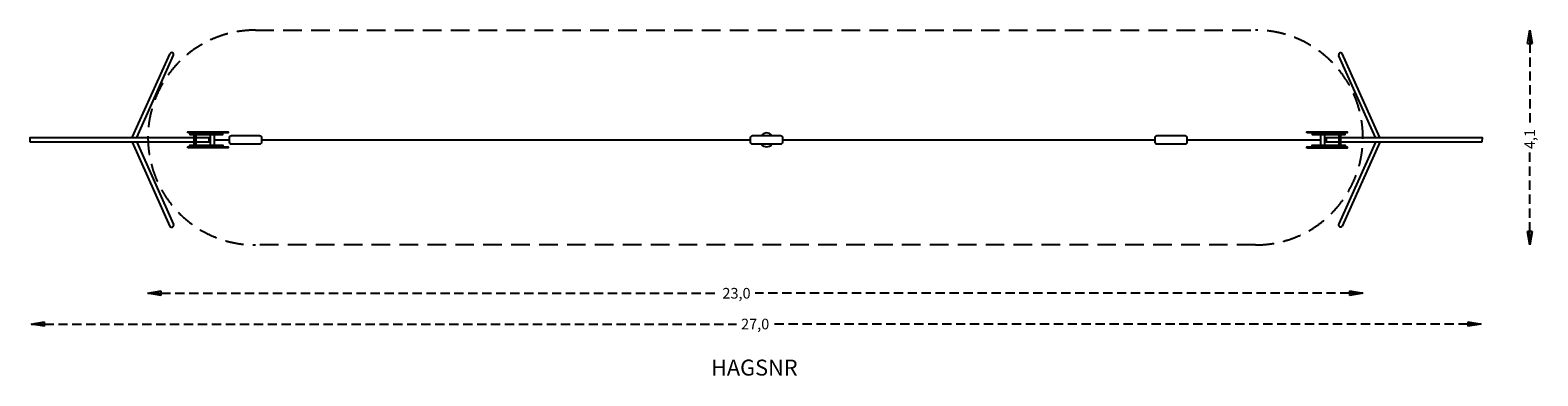
# Model space of a CAD drawing. Units: millimetres. Extents: x -309 to 28050, y -4438 to 2065.
import ezdxf
from ezdxf.enums import TextEntityAlignment as Align

# ---------------------------------------------------------------- set-up
doc = ezdxf.new("R2010")
doc.units = ezdxf.units.MM
doc.header["$LTSCALE"] = 700
for name, pattern in [('DASHED', [0.75, 0.5, -0.25]), ('HAGS', [2.5, 1.5, -1]), ('HIDDEN', [0.375, 0.25, -0.125])]:
    doc.linetypes.add(name, pattern=pattern)
for name, color, linetype in [('hags-area', 6, 'Continuous'), ('hags-dim', 2, 'Continuous'), ('hags-plan', 2, 'Continuous')]:
    doc.layers.add(name, color=color, linetype=linetype)
doc.styles.add('HAGS-DIM', font='txt.shx', dxfattribs={"height": 200})
doc.styles.add('SIMPLEX', font='SIMPLEX')
doc.dimstyles.new('HAGS-DIM2', dxfattribs={"dimtxt": 200, "dimasz": 250, "dimexe": 200, "dimexo": 500, "dimgap": 50, "dimtad": 0, "dimdec": 1, "dimlfac": 0.001, "dimzin": 0, "dimdsep": 46, "dimtxsty": 'HAGS-DIM', "dimblk1": 'CLOSED', "dimblk2": 'CLOSED', "dimsah": 1, "dimcen": 2.5, "dimse1": 1, "dimse2": 1, "dimclrd": 2, "dimclre": 2, "dimclrt": 7, "dimadec": 0, "dimazin": 0, "dimtfac": 1, "dimtdec": 4, "dimtix": 1, "dimtmove": 0, "dimatfit": 3, "dimldrblk": 'CLOSED', "dimfxl": 1, "dimtolj": 1, "dimtzin": 0, "dimarcsym": 0})

# ---------------------------------------------------------------- blocks, each defined once
blk = doc.blocks.new('_CLOSED')
at = {"color": 0, "linetype": 'ByBlock'}
for p, q in [((-1, 0.17), (0, 0)), ((-1, 0.17), (-1, -0.17)), ((0, 0), (-1, -0.17)), ((0, 0), (-1, 0))]:
    blk.add_line(p, q, dxfattribs=at)
blk = doc.blocks.new('*D5')
at = {"layer": 'DEFPOINTS', "color": 0, "linetype": 'HIDDEN', "transparency": 16777216}
for p in [(-291, -2293), (26981, -2293), (26981, -3463)]:
    blk.add_point(p, dxfattribs=at)
at = {"layer": 'hags-dim', "color": 2, "linetype": 'HIDDEN', "lineweight": -2, "transparency": 16777216}
for p, q in [((-41, -3463), (12978, -3463)), ((26731, -3463), (13678, -3463))]:
    blk.add_line(p, q, dxfattribs=at)
at = {"layer": 'hags-dim', "color": 2, "linetype": 'HIDDEN', "lineweight": -2, "transparency": 16777216, "xscale": 250, "yscale": 250, "zscale": 250, "rotation": 180}
blk.add_blockref('_CLOSED', (-291, -3463), dxfattribs=at)
at = {"layer": 'hags-dim', "color": 2, "linetype": 'HIDDEN', "lineweight": -2, "transparency": 16777216, "xscale": 250, "yscale": 250, "zscale": 250}
blk.add_blockref('_CLOSED', (26981, -3463), dxfattribs=at)
at = {"layer": 'hags-dim', "color": 7, "linetype": 'HIDDEN', "transparency": 16777216, "insert": (13328, -3463), "char_height": 200, "attachment_point": 5, "style": 'HAGS-DIM'}
blk.add_mtext('\\A1;27,0', dxfattribs=at)
blk = doc.blocks.new('*D6')
at = {"layer": 'DEFPOINTS', "color": 0, "linetype": 'HIDDEN', "transparency": 16777216}
for p in [(22739, 2065), (22739, -1975), (27898, -1975)]:
    blk.add_point(p, dxfattribs=at)
at = {"layer": 'hags-dim', "color": 2, "linetype": 'HIDDEN', "lineweight": -2, "transparency": 16777216}
for p, q in [((27898, 1815), (27898, 250)), ((27898, -1725), (27898, -216))]:
    blk.add_line(p, q, dxfattribs=at)
at = {"layer": 'hags-dim', "color": 2, "linetype": 'HIDDEN', "lineweight": -2, "transparency": 16777216, "xscale": 250, "yscale": 250, "zscale": 250}
for p, rotation in [((27898, 2065), 90), ((27898, -1975), 270)]:
    blk.add_blockref('_CLOSED', p, dxfattribs=dict(at, rotation=rotation))
at = {"layer": 'hags-dim', "color": 7, "linetype": 'HIDDEN', "transparency": 16777216, "insert": (27898, 17), "char_height": 200, "attachment_point": 5, "rotation": 90, "style": 'HAGS-DIM'}
blk.add_mtext('\\A1;4,1', dxfattribs=at)
blk = doc.blocks.new('*D7')
at = {"layer": 'DEFPOINTS', "color": 0, "linetype": 'HIDDEN', "transparency": 16777216}
for p in [(1907, 587), (24759, 587), (24759, -2884)]:
    blk.add_point(p, dxfattribs=at)
at = {"layer": 'hags-dim', "color": 2, "linetype": 'HIDDEN', "lineweight": -2, "transparency": 16777216}
for p, q in [((2157, -2884), (12627, -2884)), ((24509, -2884), (13327, -2884))]:
    blk.add_line(p, q, dxfattribs=at)
at = {"layer": 'hags-dim', "color": 2, "linetype": 'HIDDEN', "lineweight": -2, "transparency": 16777216, "xscale": 250, "yscale": 250, "zscale": 250, "rotation": 180}
blk.add_blockref('_CLOSED', (1907, -2884), dxfattribs=at)
at = {"layer": 'hags-dim', "color": 2, "linetype": 'HIDDEN', "lineweight": -2, "transparency": 16777216, "xscale": 250, "yscale": 250, "zscale": 250}
blk.add_blockref('_CLOSED', (24759, -2884), dxfattribs=at)
at = {"layer": 'hags-dim', "color": 7, "linetype": 'HIDDEN', "transparency": 16777216, "insert": (12977, -2884), "char_height": 200, "attachment_point": 5, "style": 'HAGS-DIM'}
blk.add_mtext('\\A1;23,0', dxfattribs=at)

msp = doc.modelspace()

# ---------------------------------------------------------------- linework, layer by layer
at = {"layer": 'hags-area', "color": 6, "linetype": 'DASHED'}
msp.add_lwpolyline([(3926.8, -1974.84, -1), (3926.8, 2064.84), (22739.33, 2064.84, -1), (22739.33, -1974.84)], format="xyb", close=True, dxfattribs=at)
at = {"layer": 'hags-plan', "color": 2}
for points in [[(1609.13, 45.88), (2322.86, 1623.91)], [(1697.93, 45.88), (2388.64, 1594.32)], [(24996.05, 45.77), (24305.23, 1583.23)], [(25077.01, 45.77), (24367.29, 1623.69)], [(2697.44, 131.11), (2697.44, 101.03), (3318.01, 101.03), (3318.01, 131.11)], [(2774.83, -100.96), (2774.83, 101.03)], [(2814.25, -100.96), (2814.25, 101.03)], [(3078.67, 101.03), (3078.67, -100.96)], [(3154.63, 101.03), (3154.63, -100.96)], [(3156.07, 0.21), (3436.58, 0.21)], [(4042.02, 1.67), (13227.61, 1.67)], [(13847.57, 2.24), (20851.21, 2.24)], [(21450.36, 2.71), (23953.75, 2.71)], [(23801.93, 131.04), (23801.93, 100.85), (24423.19, 100.85), (24423.19, 131.04)], [(23965.87, -100.96), (23965.87, 100.85)], [(24041.8, -100.96), (24041.8, 100.85)], [(24305.84, 99.99), (24305.84, -100.96)], [(24345.53, -100.96), (24345.53, 100.85)], [(1612.45, -44.2), (2319.6, -1625.52)], [(1694.67, -44.2), (2388.67, -1589.36)], [(2697.44, -131.04), (2697.44, -100.96), (3318.01, -100.96), (3318.01, -131.04)], [(23801.93, -131.15), (23801.93, -100.96), (24423.19, -100.96), (24423.19, -131.15)], [(24993.59, -44.94), (24305.47, -1577)], [(25074.55, -44.94), (24370.23, -1620.16)]]:
    msp.add_lwpolyline(points, dxfattribs=at)
for points in [[(-308.83, -43.47), (-308.83, 45.29), (3049.33, 45.29), (3049.33, -43.47)], [(2656.6, 131.11), (2656.6, 151.88), (3413.31, 151.88), (3413.31, 131.11)], [(3476.89, 83.39), (4004.57, 83.39), (4016.64, 79.37), (4035.04, 61.56), (4039.63, 47.2), (4039.63, -45.3), (4034.46, -58.52), (4016.07, -78.05), (4002.85, -81.5), (3475.16, -81.5), (3462.52, -76.91), (3444.12, -57.95), (3440.1, -45.3), (3440.1, 46.62), (3445.27, 63.29), (3463.09, 78.8)], [(13279.42, 83.26), (13805.92, 83.26), (13820.75, 78.81), (13840.03, 60.28), (13843, 48.42), (13843, -44.97), (13837.07, -59.79), (13820.01, -77.58), (13804.44, -82.03), (13280.9, -82.03), (13267.55, -76.84), (13248.27, -59.05), (13243.08, -44.23), (13243.08, 46.94), (13247.53, 61.03), (13267.55, 78.81)], [(20884.36, 83.09), (21413.13, 83.09), (21430.12, 78.13), (21446.4, 60.45), (21449.94, 46.29), (21449.94, -44.27), (21444.98, -60.54), (21427.28, -76.81), (21412.42, -81.06), (20885.78, -81.06), (20872.33, -77.52), (20853.93, -57.71), (20849.68, -44.98), (20849.68, 47), (20854.64, 61.15), (20873.04, 79.55)], [(23707.02, 131.04), (23707.02, 151.74), (24464.6, 151.74), (24464.6, 131.04)], [(26999.06, -44.24), (24071.16, -44.24), (24071.16, 44.77), (27001.76, 44.77)], [(2656.6, -151.81), (2656.6, -131.04), (3413.31, -131.04), (3413.31, -151.81)], [(23707.02, -152.71), (23707.02, -131.15), (24464.6, -131.15), (24464.6, -153.57)]]:
    msp.add_lwpolyline(points, close=True, dxfattribs=at)
for centre, radius, start, end in [((2354.31, 1605.92), 36.23, 341.324298, 150.239957), ((24339.15, 1599.03), 37.42, 41.231346, 204.967192), ((13543.41, 10.93), 120.52, 36.882325, 143.117675), ((13543.48, -4.58), 124.18, 219.022976, 321.415868), ((2352.13, -1603.62), 39.22, 213.945564, 21.324697), ((24339.42, -1596.22), 39.02, 150.488676, 322.155545)]:
    msp.add_arc(centre, radius, start, end, dxfattribs=at)

# ---------------------------------------------------------------- texts
at = {"layer": 'hags-dim', "color": 7, "linetype": 'HAGS', "style": 'SIMPLEX', "flags": 2}
msp.add_attdef('HAGSNR', text='HAGS 151360', height=300, dxfattribs=at).set_placement((13312.26, -4432.23), align=Align.CENTER)

# ---------------------------------------------------------------- dimensions: what is measured, and where the dimension line sits
at = {"layer": 'hags-dim', "linetype": 'HIDDEN'}
dim = msp.add_linear_dim(base=(27897.67, -1974.84), p1=(22739.33, 2064.84), p2=(22739.33, -1974.84), angle=90, text='4,1', dimstyle='HAGS-DIM2', dxfattribs=at)
dim.commit()
dim.dimension.update_dxf_attribs({"geometry": '*D6', "text_midpoint": (27897.67, 16.97), "dimtype": 160})
for base, p1, p2, text, picture, middle in [((24759.17, -2883.55), (1906.96, 586.68), (24759.17, 586.68), '23,0', '*D7', (12976.75, -2883.55)), ((26980.68, -3463.16), (-291.2, -2292.88), (26980.68, -2292.88), '27,0', '*D5', (13327.76, -3463.16))]:
    dim = msp.add_linear_dim(base=base, p1=p1, p2=p2, text=text, dimstyle='HAGS-DIM2', dxfattribs=at)
    dim.commit()
    dim.dimension.update_dxf_attribs({"geometry": picture, "text_midpoint": middle, "dimtype": 160})

doc.saveas('drawing.dxf')
